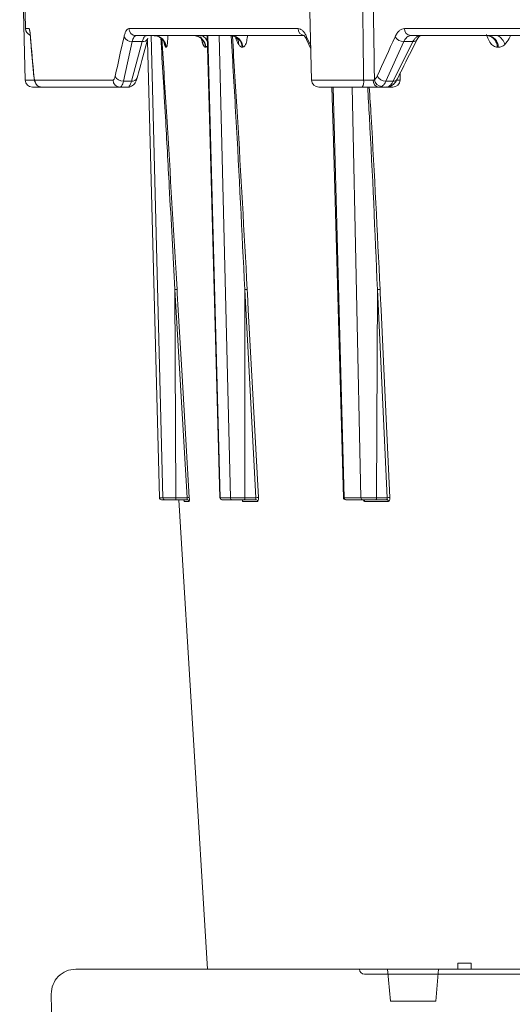
# Model space of a CAD drawing. Units: inches. Extents: x 49887 to 50937, y -1367 to -339.
# Drawn here: x 50252 to 50255, y -954 to -949 of the extents above; entities that cross this region are included whole.
import ezdxf

# ---------------------------------------------------------------- set-up
doc = ezdxf.new("R2010")
doc.units = ezdxf.units.IN
doc.header["$MEASUREMENT"] = 0

msp = doc.modelspace()

# ---------------------------------------------------------------- linework, layer by layer
at = {"color": 0, "linetype": 'Continuous', "lineweight": 5}
for p, q in [((50253.6758, -947.6797), (50253.7134, -949.117)), ((50252.2989, -948.1005), (50252.3255, -949.117)), ((50252.3083, -948.1431), (50252.3272, -948.867)), ((50252.3272, -948.867), (50252.3449, -948.867)), ((50252.8283, -948.867), (50253.6478, -948.867)), ((50254.1638, -948.867), (50255.5086, -948.867)), ((50252.351, -948.9085), (50252.351, -948.9066)), ((50252.8444, -948.9304), (50252.8016, -949.1218)), ((50252.8402, -949.1218), (50252.8927, -948.9304)), ((50252.8927, -948.9304), (50252.8444, -948.9304)), ((50253.6796, -948.9011), (50252.862, -948.9011)), ((50252.9174, -948.9258), (50252.9763, -951.1414)), ((50252.9926, -951.1414), (50252.9353, -948.9011)), ((50253.0004, -948.9437), (50252.9978, -948.9318)), ((50253.21, -948.8996), (50253.2704, -951.1414)), ((50253.3196, -951.1414), (50253.2659, -948.9011)), ((50253.6888, -948.92), (50253.7095, -948.9659)), ((50253.6891, -948.9066), (50253.7091, -948.951)), ((50254.1605, -948.9304), (50254.0736, -949.1218)), ((50254.1086, -949.1218), (50254.2044, -948.9304)), ((50254.2044, -948.9304), (50254.1605, -948.9304)), ((50255.5359, -948.9011), (50254.1943, -948.9011)), ((50253.0089, -948.9574), (50253.0079, -948.9574)), ((50253.2013, -948.9574), (50253.1994, -948.9574)), ((50253.2092, -948.9517), (50253.2013, -948.9574)), ((50253.38, -948.9574), (50253.3776, -948.9574)), ((50254.6181, -948.9574), (50254.6136, -948.9574)), ((50254.1421, -949.117), (50254.143, -949.083)), ((50252.3255, -949.117), (50252.3688, -949.117)), ((50252.3681, -949.1004), (50252.368, -949.098)), ((50252.3718, -949.117), (50252.7511, -949.117)), ((50252.8016, -949.1218), (50252.8402, -949.1218)), ((50253.7134, -949.117), (50253.9651, -949.117)), ((50254.0736, -949.1218), (50254.1086, -949.1218)), ((50254.1286, -949.117), (50254.1421, -949.117)), ((50252.8227, -949.1511), (50252.3605, -949.1511)), ((50253.959, -949.1511), (50253.7484, -949.1511)), ((50253.8184, -949.1511), (50253.8717, -951.1414)), ((50253.9526, -951.1414), (50253.9092, -949.1511)), ((50254.0749, -949.1511), (50254.0392, -949.1511)), ((50254.1072, -949.1511), (50254.0778, -949.1511)), ((50253.0509, -950.1321), (50253.0554, -951.1414)), ((50253.1102, -951.1414), (50253.0509, -950.1321)), ((50253.3894, -950.1321), (50253.3898, -951.1414)), ((50253.4434, -951.1414), (50253.3894, -950.1321)), ((50254.0323, -950.1321), (50254.0286, -951.1414)), ((50254.0798, -951.1414), (50254.0323, -950.1321)), ((50252.9763, -951.1414), (50252.9926, -951.1414)), ((50252.9775, -951.1414), (50252.9763, -951.1414)), ((50253.0025, -951.1511), (50252.9862, -951.1511)), ((50253.1104, -951.1511), (50253.0547, -951.1511)), ((50253.0554, -951.1414), (50253.1102, -951.1414)), ((50253.0696, -951.1511), (50253.2092, -953.4276)), ((50253.1204, -951.1605), (50253.0969, -951.1605)), ((50253.2696, -951.1414), (50253.2704, -951.1414)), ((50253.2704, -951.1414), (50253.3196, -951.1414)), ((50253.3293, -951.1511), (50253.2802, -951.1511)), ((50253.4518, -951.1605), (50253.3811, -951.1605)), ((50253.4421, -951.1511), (50253.3876, -951.1511)), ((50253.3898, -951.1414), (50253.4434, -951.1414)), ((50253.8717, -951.1414), (50253.9526, -951.1414)), ((50253.9619, -951.1511), (50253.881, -951.1511)), ((50254.0862, -951.1605), (50253.9699, -951.1605)), ((50254.077, -951.1511), (50254.025, -951.1511)), ((50254.0286, -951.1414), (50254.0798, -951.1414)), ((50253.9449, -953.4276), (50280.2278, -953.4276)), ((50280.2028, -953.4511), (50253.9699, -953.4511))]:
    msp.add_line(p, q, dxfattribs=at)
at = {"linetype": 'Continuous', "lineweight": 5}
for p, q in [((50254.0819, -953.4276), (50252.5702, -953.4276)), ((50254.0955, -953.583), (50254.0819, -953.4276)), ((50254.3284, -953.4276), (50254.3148, -953.583)), ((50254.4225, -953.4276), (50254.3284, -953.4276)), ((50254.4225, -953.3982), (50254.4865, -953.3982)), ((50254.4225, -953.4276), (50254.4225, -953.3982)), ((50254.4865, -953.3982), (50254.4865, -953.4276)), ((50254.7109, -953.4276), (50254.4865, -953.4276)), ((50252.4519, -953.548), (50252.4592, -953.9709)), ((50254.3148, -953.583), (50254.0955, -953.583))]:
    msp.add_line(p, q, dxfattribs=at)
at = {"color": 0, "linetype": 'Continuous', "lineweight": 5, "flags": 128}
for points in [[(50252.9984, -948.9308), (50252.9996, -948.936), (50253.0004, -948.9437)], [(50253.2078, -948.9011), (50253.2188, -949.3019), (50253.2692, -951.1414)], [(50253.8119, -949.1511), (50253.8161, -949.3021), (50253.8678, -951.1414)], [(50254.0887, -949.1486), (50254.0834, -949.1505), (50254.0778, -949.1511)], [(50253.0615, -950.1317), (50253.0627, -950.1517), (50253.0674, -950.2315), (50253.0862, -950.5508), (50253.1209, -951.141)], [(50253.4013, -950.1317), (50253.4024, -950.1517), (50253.4066, -950.2315), (50253.4237, -950.5508), (50253.4554, -951.141)], [(50254.0927, -951.141), (50254.0649, -950.5508), (50254.0499, -950.2315), (50254.0461, -950.1517), (50254.0452, -950.1317)]]:
    msp.add_lwpolyline(points, dxfattribs=at)
at = {"color": 0, "linetype": 'Continuous', "lineweight": 5}
for centre, radius, start, end in [((50252.3622, -948.8661), 0.035, 181.5, 249.5567), ((50252.3799, -948.8661), 0.035, 181.4965, 204.7365), ((50252.8626, -948.8668), 0.0344, 180.4676, 269.0022), ((50253.6812, -948.8677), 0.0334, 178.7812, 267.2076), ((50254.1966, -948.8683), 0.0329, 177.726, 265.9646), ((50252.8415, -948.89), 0.0406, 204.1966, 273.9983), ((50252.8963, -948.9041), 0.0265, 262.1479, 334.9101), ((50252.9482, -948.9609), 0.0598, 3.3452, 89.8603), ((50253.142, -948.9605), 0.0593, 2.9113, 89.4815), ((50253.1532, -948.9554), 0.062, 24.4721, 61.1558), ((50253.3187, -948.96), 0.0589, 2.515, 89.1259), ((50253.3122, -948.941), 0.048, 356.6709, 32.118), ((50253.7041, -948.9136), 0.0166, 155.0126, 202.7772), ((50254.1605, -948.8809), 0.0495, 211.2412, 269.9553), ((50254.207, -948.9101), 0.0204, 262.701, 325.6665), ((50254.5619, -948.9572), 0.0562, 359.7241, 86.3283), ((50254.5806, -948.9635), 0.0719, 15.9406, 60.1707), ((50252.3605, -949.1161), 0.035, 181.5, 270), ((50252.4067, -949.1162), 0.035, 181.4217, 269.9268), ((50252.7856, -949.1166), 0.0345, 180.6398, 269.1736), ((50252.7984, -949.0818), 0.0401, 203.759, 274.5828), ((50252.8436, -949.0954), 0.0266, 262.5621, 336.2785), ((50253.7484, -949.1161), 0.035, 181.5, 270), ((50253.9121, -949.1251), 0.0537, 331.0475, 8.6691), ((50254.0437, -949.1199), 0.0315, 174.9108, 261.8445), ((50254.0554, -949.1098), 0.0378, 187.4745, 266.6849), ((50254.0731, -949.0728), 0.049, 210.9321, 270.5214), ((50254.1072, -949.1161), 0.035, 270, 358.5), ((50254.1111, -949.1014), 0.0206, 263.1856, 326.9992), ((50253.087, -951.1611), 0.01, 3.4735, 66.9567), ((50253.1191, -951.2488), 0.1078, 89.0395, 94.7179), ((50253.1104, -951.1611), 0.00998, 3.3947, 89.9029), ((50253.279, -951.1411), 0.01, 182.2762, 270.0001), ((50253.3713, -951.161), 0.00987, 2.8038, 89.3859), ((50253.442, -951.161), 0.00984, 2.6433, 89.242), ((50253.453, -951.2649), 0.1239, 88.9223, 94.4417), ((50253.8778, -951.1411), 0.01, 181.8435, 270.0031), ((50253.9602, -951.1608), 0.00964, 1.466, 88.1375), ((50254.0766, -951.1607), 0.0096, 1.2014, 87.8768), ((50254.0899, -951.2762), 0.1352, 88.8199, 94.2895), ((50253.9699, -953.4261), 0.025, 183.5083, 270)]:
    msp.add_arc(centre, radius, start, end, dxfattribs=at)
at = {"linetype": 'Continuous', "lineweight": 5}
msp.add_arc((50252.5702, -953.546), 0.1183, 90, 181, dxfattribs=at)
at = {"color": 0, "linetype": 'Continuous', "lineweight": 5}
for points, knots in [([(50253.9651, -949.117), (50253.9638, -948.9898), (50253.9624, -948.8625), (50253.961, -948.7353), (50253.9597, -948.6232), (50253.9585, -948.5112), (50253.9572, -948.3992), (50253.9545, -948.1593), (50253.9516, -947.9195), (50253.9487, -947.6797)], [0.00086613, 0.00086613, 0.00086613, 0.00086613, 0.01056768, 0.01056768, 0.01056768, 0.01910859, 0.01910859, 0.01910859, 0.03739093, 0.03739093, 0.03739093, 0.03739093]), ([(50253.9969, -947.6797), (50254.0005, -947.9195), (50254.0041, -948.1593), (50254.0076, -948.3992), (50254.0103, -948.583), (50254.013, -948.7669), (50254.0156, -948.9507), (50254.0164, -949.0054), (50254.0172, -949.06), (50254.0179, -949.1147)], [0.00086615, 0.00086615, 0.00086615, 0.00086615, 0.01914936, 0.01914936, 0.01914936, 0.03316616, 0.03316616, 0.03316616, 0.03733299, 0.03733299, 0.03733299, 0.03733299]), ([(50252.3449, -948.867), (50252.3453, -948.867), (50252.3458, -948.8679), (50252.3468, -948.8714), (50252.3473, -948.8739), (50252.3483, -948.8807), (50252.3489, -948.8849), (50252.3499, -948.8947), (50252.3504, -948.9003), (50252.351, -948.9066)], [0, 0, 0, 0, 0.25, 0.25, 0.5, 0.5, 0.75, 0.75, 1, 1, 1, 1]), ([(50252.3475, -948.8783), (50252.3475, -948.8782), (50252.3475, -948.878), (50252.3483, -948.882), (50252.3495, -948.891), (50252.3505, -948.9036), (50252.351, -948.9096)], [0, 0, 0, 0, 0.05783, 0.274657, 0.652504, 1, 1, 1, 1]), ([(50252.8045, -948.9066), (50252.806, -948.9003), (50252.8076, -948.8946), (50252.8112, -948.8848), (50252.8131, -948.8807), (50252.8171, -948.8739), (50252.8193, -948.8713), (50252.8237, -948.8679), (50252.8259, -948.867), (50252.8283, -948.867)], [0, 0, 0, 0, 0.25, 0.25, 0.5, 0.5, 0.75, 0.75, 1, 1, 1, 1]), ([(50253.6478, -948.867), (50253.6515, -948.867), (50253.6553, -948.8679), (50253.6627, -948.8714), (50253.6663, -948.8739), (50253.6733, -948.8807), (50253.6768, -948.8849), (50253.6832, -948.8947), (50253.6862, -948.9003), (50253.6891, -948.9066)], [0, 0, 0, 0, 0.25, 0.25, 0.5, 0.5, 0.75, 0.75, 1, 1, 1, 1]), ([(50254.1182, -948.9066), (50254.1211, -948.9003), (50254.1243, -948.8946), (50254.1312, -948.8848), (50254.1349, -948.8807), (50254.1427, -948.8739), (50254.1468, -948.8713), (50254.1552, -948.8679), (50254.1594, -948.867), (50254.1638, -948.867)], [0, 0, 0, 0, 0.25, 0.25, 0.5, 0.5, 0.75, 0.75, 1, 1, 1, 1]), ([(50252.351, -948.9085), (50252.3523, -948.9245), (50252.3577, -948.9885), (50252.3636, -949.0524), (50252.3681, -949.1004)], [0, 0, 0, 0, 0.250012, 1, 1, 1, 1]), ([(50252.862, -948.9011), (50252.8603, -948.9011), (50252.8586, -948.9018), (50252.8552, -948.9043), (50252.8536, -948.9062), (50252.8506, -948.9112), (50252.8492, -948.9143), (50252.8466, -948.9215), (50252.8454, -948.9257), (50252.8444, -948.9304)], [0, 0, 0, 0, 0.25, 0.25, 0.5, 0.5, 0.75, 0.75, 1, 1, 1, 1]), ([(50252.868, -949.1061), (50252.8723, -949.0902), (50252.8894, -949.0265), (50252.9071, -948.9629), (50252.9204, -948.9151)], [0, 0, 0, 0, 0.25002, 1, 1, 1, 1]), ([(50252.8927, -948.9304), (50252.894, -948.9257), (50252.8955, -948.9216), (50252.8986, -948.9144), (50252.9002, -948.9112), (50252.9036, -948.9062), (50252.9053, -948.9043), (50252.9088, -948.9018), (50252.9106, -948.9011), (50252.9124, -948.9011)], [0, 0, 0, 0, 0.25, 0.25, 0.5, 0.5, 0.75, 0.75, 1, 1, 1, 1]), ([(50252.9493, -948.9011), (50252.9561, -948.9011), (50252.9635, -948.9023), (50252.9776, -948.9077), (50252.9845, -948.912), (50252.996, -948.9228), (50253.0006, -948.9294), (50253.0068, -948.9433), (50253.0085, -948.9506), (50253.0089, -948.9574)], [0, 0, 0, 0, 0.25, 0.25, 0.5, 0.5, 0.75, 0.75, 1, 1, 1, 1]), ([(50252.9504, -948.9022), (50252.954, -948.9021), (50252.9641, -948.9019), (50252.9783, -948.9087), (50252.99, -948.9182), (50252.9961, -948.9266), (50252.9985, -948.9312), (50252.9991, -948.933), (50252.9989, -948.9324), (50252.9989, -948.9324)], [0, 0, 0, 0, 0.127242, 0.359642, 0.550999, 0.711364, 0.84936, 0.998066, 1, 1, 1, 1]), ([(50253.0236, -949.6331), (50253.0175, -949.5202), (50253.0046, -949.2796), (50252.9903, -949.039), (50252.9828, -948.9113)], [0, 0, 0, 0, 0.469142, 1, 1, 1, 1]), ([(50252.9879, -948.9172), (50252.9958, -949.0428), (50253.0211, -949.4477), (50253.045, -949.8525), (50253.0615, -950.1317)], [0, 0, 0, 0, 0.310329, 1, 1, 1, 1]), ([(50253.0162, -948.9011), (50253.0162, -948.9026), (50253.0164, -948.9153), (50253.0154, -948.9348), (50253.0129, -948.9544), (50253.0102, -948.9564), (50253.0089, -948.9574)], [0, 0, 0, 0, 0.04189, 0.346254, 0.665301, 1, 1, 1, 1]), ([(50253.1994, -948.9574), (50253.199, -948.9506), (50253.1974, -948.9433), (50253.1912, -948.9294), (50253.1867, -948.9228), (50253.1753, -948.912), (50253.1686, -948.9077), (50253.1546, -948.9023), (50253.1474, -948.9011), (50253.1407, -948.9011)], [0, 0, 0, 0, 0.25, 0.25, 0.5, 0.5, 0.75, 0.75, 1, 1, 1, 1]), ([(50253.1994, -948.9574), (50253.1989, -948.9574), (50253.1979, -948.9573), (50253.1964, -948.9567), (50253.1949, -948.9557), (50253.1935, -948.9543), (50253.192, -948.9525), (50253.1906, -948.9503), (50253.1892, -948.9476), (50253.1878, -948.9446), (50253.1864, -948.9412), (50253.1851, -948.9373), (50253.1834, -948.9321), (50253.1815, -948.925), (50253.1793, -948.9159), (50253.1781, -948.9091), (50253.1774, -948.9057)], [0, 0, 0, 0, 0.066376, 0.131223, 0.194739, 0.257137, 0.31864, 0.379483, 0.439906, 0.500154, 0.560478, 0.621124, 0.682334, 0.78871, 0.894122, 1, 1, 1, 1]), ([(50253.3209, -948.9028), (50253.3253, -948.9026), (50253.3369, -948.9022), (50253.3493, -948.9109), (50253.3534, -948.9166), (50253.3529, -948.9156), (50253.3529, -948.9155)], [0, 0, 0, 0, 0.236257, 0.617695, 0.92846, 1, 1, 1, 1]), ([(50253.322, -948.9011), (50253.3287, -948.9011), (50253.3358, -948.9023), (50253.3496, -948.9077), (50253.3562, -948.912), (50253.3674, -948.9228), (50253.3719, -948.9294), (50253.378, -948.9433), (50253.3796, -948.9506), (50253.38, -948.9574)], [0, 0, 0, 0, 0.25, 0.25, 0.5, 0.5, 0.75, 0.75, 1, 1, 1, 1]), ([(50253.3894, -950.1321), (50253.3894, -950.1321), (50253.3761, -949.8529), (50253.3557, -949.4431), (50253.3315, -949.0334), (50253.3237, -948.9029)], [0, 0, 0, 0, 0.000002, 0.681459, 1, 1, 1, 1]), ([(50253.3295, -948.9031), (50253.3378, -949.0334), (50253.3638, -949.443), (50253.3861, -949.8525), (50253.4013, -950.1317)], [0, 0, 0, 0, 0.318256, 1, 1, 1, 1]), ([(50253.3601, -948.9437), (50253.3555, -948.9351), (50253.3493, -948.9234), (50253.344, -948.9058), (50253.3425, -948.9011)], [0, 0, 0, 0, 0.734089, 1, 1, 1, 1]), ([(50253.4024, -948.9011), (50253.4023, -948.9026), (50253.4015, -948.9153), (50253.3976, -948.9348), (50253.39, -948.9544), (50253.3834, -948.9564), (50253.38, -948.9574)], [0, 0, 0, 0, 0.04189, 0.346254, 0.665301, 1, 1, 1, 1]), ([(50253.6769, -948.901), (50253.6767, -948.9009), (50253.6759, -948.9006), (50253.6827, -948.9066), (50253.6871, -948.9171), (50253.6887, -948.9209)], [0, 0, 0, 0, 0.2389033, 0.7260309, 1, 1, 1, 1]), ([(50254.1284, -949.1126), (50254.1362, -949.0967), (50254.1678, -949.0329), (50254.1999, -948.9692), (50254.224, -948.9215)], [0, 0, 0, 0, 0.2500201, 1, 1, 1, 1]), ([(50254.1943, -948.9011), (50254.191, -948.9011), (50254.1879, -948.9018), (50254.1816, -948.9043), (50254.1786, -948.9062), (50254.1728, -948.9112), (50254.1701, -948.9143), (50254.165, -948.9215), (50254.1626, -948.9257), (50254.1605, -948.9304)], [0, 0, 0, 0, 0.25, 0.25, 0.5, 0.5, 0.75, 0.75, 1, 1, 1, 1]), ([(50254.2044, -948.9304), (50254.2068, -948.9257), (50254.2094, -948.9216), (50254.2149, -948.9144), (50254.2179, -948.9112), (50254.224, -948.9062), (50254.2271, -948.9043), (50254.2335, -948.9018), (50254.2368, -948.9011), (50254.2401, -948.9011)], [0, 0, 0, 0, 0.25, 0.25, 0.5, 0.5, 0.75, 0.75, 1, 1, 1, 1]), ([(50254.224, -948.9217), (50254.2246, -948.9206), (50254.2285, -948.9121), (50254.2363, -948.903), (50254.2408, -948.9011), (50254.2404, -948.9011), (50254.2404, -948.9011)], [0, 0, 0, 0, 0.070294, 0.519512, 0.953324, 1, 1, 1, 1]), ([(50254.6136, -948.9574), (50254.6132, -948.9506), (50254.6118, -948.9433), (50254.6063, -948.9294), (50254.6022, -948.9228), (50254.592, -948.912), (50254.586, -948.9077), (50254.5735, -948.9023), (50254.567, -948.9011), (50254.561, -948.9011)], [0, 0, 0, 0, 0.25, 0.25, 0.5, 0.5, 0.75, 0.75, 1, 1, 1, 1]), ([(50254.6136, -948.9574), (50254.607, -948.9564), (50254.5942, -948.9543), (50254.5769, -948.9349), (50254.566, -948.9137), (50254.5621, -948.8991), (50254.5612, -948.8957)], [0, 0, 0, 0, 0.318859, 0.622915, 0.912928, 1, 1, 1, 1]), ([(50254.6772, -948.9011), (50254.6752, -948.9058), (50254.6674, -948.9234), (50254.6572, -948.9351), (50254.6497, -948.9437)], [0, 0, 0, 0, 0.2659106, 1, 1, 1, 1]), ([(50253.0079, -948.9574), (50253.0067, -948.9574), (50253.0055, -948.9564), (50253.003, -948.9519), (50253.0017, -948.9485), (50253.0004, -948.9437)], [0, 0, 0, 0, 0.5, 0.5, 1, 1, 1, 1]), ([(50253.3776, -948.9574), (50253.3747, -948.9574), (50253.3718, -948.9564), (50253.3659, -948.9519), (50253.3629, -948.9485), (50253.3601, -948.9437)], [0, 0, 0, 0, 0.5, 0.5, 1, 1, 1, 1]), ([(50254.6497, -948.9437), (50254.6449, -948.9485), (50254.6397, -948.9519), (50254.6291, -948.9564), (50254.6237, -948.9574), (50254.6181, -948.9574)], [0, 0, 0, 0, 0.5, 0.5, 1, 1, 1, 1]), ([(50252.368, -949.098), (50252.3683, -949.101), (50252.3686, -949.1037), (50252.3692, -949.1084), (50252.3695, -949.1105), (50252.3705, -949.1153), (50252.3712, -949.117), (50252.3718, -949.117)], [0, 0, 0, 0, 0.25, 0.25, 0.5, 0.5, 1, 1, 1, 1]), ([(50252.3681, -949.1001), (50252.3683, -949.1021), (50252.3692, -949.1122), (50252.37, -949.1194), (50252.3746, -949.1315), (50252.3797, -949.1394), (50252.3879, -949.1464), (50252.3976, -949.1508), (50252.4042, -949.1506), (50252.4067, -949.1505)], [0, 0, 0, 0, 0.087046, 0.445598, 0.546403, 0.651969, 0.777256, 0.917598, 1, 1, 1, 1]), ([(50252.7511, -949.117), (50252.7521, -949.117), (50252.7531, -949.1166), (50252.7551, -949.115), (50252.756, -949.1137), (50252.7588, -949.1088), (50252.7604, -949.1041), (50252.7617, -949.098)], [0, 0, 0, 0, 0.25, 0.25, 0.5, 0.5, 1, 1, 1, 1]), ([(50252.8016, -949.1218), (50252.8006, -949.1265), (50252.7994, -949.1307), (50252.7969, -949.1379), (50252.7956, -949.141), (50252.7927, -949.146), (50252.7912, -949.1479), (50252.7882, -949.1505), (50252.7866, -949.1511), (50252.7851, -949.1511)], [0, 0, 0, 0, 0.25, 0.25, 0.5, 0.5, 0.75, 0.75, 1, 1, 1, 1]), ([(50252.8227, -949.1511), (50252.8242, -949.1511), (50252.8258, -949.1505), (50252.829, -949.1479), (50252.8305, -949.146), (50252.8335, -949.141), (50252.835, -949.1379), (50252.8377, -949.1306), (50252.839, -949.1265), (50252.8402, -949.1218)], [0, 0, 0, 0, 0.25, 0.25, 0.5, 0.5, 0.75, 0.75, 1, 1, 1, 1]), ([(50252.823, -949.1505), (50252.8243, -949.1507), (50252.8305, -949.1515), (50252.8407, -949.1473), (50252.8512, -949.1398), (50252.8593, -949.1292), (50252.8645, -949.1184), (50252.8669, -949.1094), (50252.8678, -949.1058)], [0, 0, 0, 0, 0.052033, 0.242242, 0.410432, 0.586647, 0.835925, 1, 1, 1, 1]), ([(50253.9651, -949.117), (50253.9695, -949.1171), (50253.9739, -949.1171), (50253.9826, -949.1172), (50253.9869, -949.1172), (50253.9951, -949.1173), (50253.9991, -949.1173), (50254.0062, -949.1172), (50254.0095, -949.1172), (50254.0123, -949.1171)], [0, 0, 0, 0, 0.25, 0.25, 0.5, 0.5, 0.75, 0.75, 1, 1, 1, 1]), ([(50254.0179, -949.1147), (50254.0205, -949.1132), (50254.0228, -949.111), (50254.0272, -949.1054), (50254.0293, -949.102), (50254.0311, -949.098)], [0, 0, 0, 0, 0.5, 0.5, 1, 1, 1, 1]), ([(50254.0736, -949.1218), (50254.0708, -949.1279), (50254.0676, -949.1333), (50254.0608, -949.1419), (50254.0571, -949.1452), (50254.0532, -949.1475)], [0, 0, 0, 0, 0.5, 0.5, 1, 1, 1, 1]), ([(50254.0749, -949.1511), (50254.078, -949.1511), (50254.0812, -949.1505), (50254.0872, -949.1479), (50254.0902, -949.146), (50254.0959, -949.141), (50254.0987, -949.1379), (50254.1039, -949.1306), (50254.1064, -949.1265), (50254.1086, -949.1218)], [0, 0, 0, 0, 0.25, 0.25, 0.5, 0.5, 0.75, 0.75, 1, 1, 1, 1]), ([(50254.0752, -949.1501), (50254.0779, -949.1503), (50254.0874, -949.1512), (50254.1026, -949.1438), (50254.1181, -949.1311), (50254.1244, -949.1184), (50254.1277, -949.1119)], [0, 0, 0, 0, 0.117058, 0.403712, 0.694701, 1, 1, 1, 1]), ([(50254.0392, -949.1511), (50254.0344, -949.1511), (50254.0289, -949.1511), (50254.0167, -949.1511), (50254.01, -949.1511), (50253.9961, -949.1511), (50253.9887, -949.1511), (50253.9739, -949.1511), (50253.9664, -949.1511), (50253.959, -949.1511)], [0, 0, 0, 0, 0.25, 0.25, 0.5, 0.5, 0.75, 0.75, 1, 1, 1, 1]), ([(50254.0323, -950.1321), (50254.0323, -950.1321), (50254.0208, -949.8529), (50254.0067, -949.5259), (50253.9879, -949.1989), (50253.9852, -949.1511)], [0, 0, 0, 0, 0.000002, 0.853899, 1, 1, 1, 1]), ([(50253.993, -949.1511), (50253.996, -949.1988), (50254.0163, -949.5256), (50254.0319, -949.8525), (50254.0452, -950.1317)], [0, 0, 0, 0, 0.145814, 1, 1, 1, 1]), ([(50253.0509, -950.1321), (50253.0509, -950.1321), (50253.0421, -949.9658), (50253.0328, -949.7994), (50253.0236, -949.6331)], [0, 0, 0, 0, 0.000005, 1, 1, 1, 1]), ([(50253.0509, -950.1321), (50253.0534, -950.1319), (50253.0561, -950.1318), (50253.06, -950.1317), (50253.0613, -950.1317), (50253.0615, -950.1317)], [0, 0, 0, 0, 0.5, 0.5, 1, 1, 1, 1]), ([(50253.3894, -950.1321), (50253.3919, -950.1319), (50253.3946, -950.1318), (50253.399, -950.1317), (50253.4007, -950.1317), (50253.4013, -950.1317)], [0, 0, 0, 0, 0.5, 0.5, 1, 1, 1, 1]), ([(50254.0323, -950.1321), (50254.0347, -950.1319), (50254.0375, -950.1318), (50254.0422, -950.1317), (50254.0442, -950.1317), (50254.0452, -950.1317)], [0, 0, 0, 0, 0.5, 0.5, 1, 1, 1, 1]), ([(50252.9763, -951.1414), (50252.9763, -951.144), (50252.9774, -951.1465), (50252.9811, -951.1501), (50252.9837, -951.1511), (50252.9862, -951.1511)], [0, 0, 0, 0, 0.5, 0.5, 1, 1, 1, 1]), ([(50252.9926, -951.1414), (50252.9932, -951.1414), (50252.9954, -951.1414), (50253.0023, -951.1414), (50253.0071, -951.1414), (50253.0158, -951.1414), (50253.019, -951.1414), (50253.0257, -951.1414), (50253.0291, -951.1414), (50253.0364, -951.1414), (50253.0402, -951.1414), (50253.0477, -951.1414), (50253.0515, -951.1414), (50253.0554, -951.1414)], [0, 0, 0, 0, 0.25, 0.25, 0.5, 0.5, 0.625, 0.625, 0.75, 0.75, 0.875, 0.875, 1, 1, 1, 1]), ([(50252.9926, -951.1414), (50252.9926, -951.144), (50252.9937, -951.1465), (50252.9974, -951.1501), (50253, -951.1511), (50253.0025, -951.1511)], [0, 0, 0, 0, 0.5, 0.5, 1, 1, 1, 1]), ([(50253.0547, -951.1511), (50253.0483, -951.1511), (50253.0419, -951.1511), (50253.0299, -951.1511), (50253.0242, -951.1511), (50253.0146, -951.1511), (50253.0106, -951.1511), (50253.0048, -951.1511), (50253.003, -951.1511), (50253.0025, -951.1511)], [0, 0, 0, 0, 0.25, 0.25, 0.5, 0.5, 0.75, 0.75, 1, 1, 1, 1]), ([(50253.0554, -951.1414), (50253.0554, -951.144), (50253.0553, -951.1465), (50253.055, -951.1501), (50253.0549, -951.1511), (50253.0547, -951.1511)], [0, 0, 0, 0, 0.5, 0.5, 1, 1, 1, 1]), ([(50253.087, -951.1513), (50253.0876, -951.1512), (50253.089, -951.1511), (50253.0902, -951.1517), (50253.0908, -951.152)], [0, 0, 0, 0, 0.49569, 1, 1, 1, 1]), ([(50253.0908, -951.152), (50253.0912, -951.1521), (50253.0923, -951.1525), (50253.0939, -951.1538), (50253.0952, -951.1554), (50253.0959, -951.1566), (50253.0961, -951.1574), (50253.0962, -951.1577), (50253.0962, -951.1576), (50253.0962, -951.1576)], [0, 0, 0, 0, 0.105933, 0.342896, 0.541315, 0.695062, 0.809224, 0.920293, 1, 1, 1, 1]), ([(50253.0969, -951.1605), (50253.0968, -951.1604), (50253.0966, -951.1601), (50253.0963, -951.1583), (50253.0962, -951.1576)], [0, 0, 0, 0, 0.651809, 1, 1, 1, 1]), ([(50253.1102, -951.1414), (50253.1106, -951.144), (50253.1108, -951.1465), (50253.1108, -951.1501), (50253.1107, -951.1511), (50253.1104, -951.1511)], [0, 0, 0, 0, 0.5, 0.5, 1, 1, 1, 1]), ([(50253.1204, -951.1605), (50253.1208, -951.1605), (50253.1211, -951.1584), (50253.1213, -951.1512), (50253.1212, -951.1462), (50253.1209, -951.141)], [0, 0, 0, 0, 0.5, 0.5, 1, 1, 1, 1]), ([(50253.2704, -951.1414), (50253.2705, -951.144), (50253.2716, -951.1465), (50253.2752, -951.1501), (50253.2777, -951.1511), (50253.2802, -951.1511)], [0, 0, 0, 0, 0.5, 0.5, 1, 1, 1, 1]), ([(50253.3196, -951.1414), (50253.3214, -951.1414), (50253.3247, -951.1414), (50253.3336, -951.1414), (50253.3393, -951.1414), (50253.349, -951.1414), (50253.3525, -951.1414), (50253.3596, -951.1414), (50253.3633, -951.1414), (50253.3708, -951.1414), (50253.3747, -951.1414), (50253.3823, -951.1414), (50253.3861, -951.1414), (50253.3898, -951.1414)], [0, 0, 0, 0, 0.25, 0.25, 0.5, 0.5, 0.625, 0.625, 0.75, 0.75, 0.875, 0.875, 1, 1, 1, 1]), ([(50253.3196, -951.1414), (50253.3197, -951.144), (50253.3207, -951.1465), (50253.3243, -951.1501), (50253.3268, -951.1511), (50253.3293, -951.1511)], [0, 0, 0, 0, 0.5, 0.5, 1, 1, 1, 1]), ([(50253.3876, -951.1511), (50253.3814, -951.1511), (50253.375, -951.1511), (50253.3624, -951.1511), (50253.3564, -951.1511), (50253.3457, -951.1511), (50253.3409, -951.1511), (50253.3335, -951.1511), (50253.3308, -951.1511), (50253.3293, -951.1511)], [0, 0, 0, 0, 0.25, 0.25, 0.5, 0.5, 0.75, 0.75, 1, 1, 1, 1]), ([(50253.3716, -951.1512), (50253.3717, -951.1512), (50253.3729, -951.151), (50253.3751, -951.1518), (50253.3772, -951.1531), (50253.3781, -951.1542), (50253.3784, -951.1547), (50253.3783, -951.1546), (50253.3783, -951.1546)], [0, 0, 0, 0, 0.030859, 0.345323, 0.59197, 0.793946, 0.965499, 1, 1, 1, 1]), ([(50253.3778, -951.1544), (50253.3779, -951.155), (50253.3785, -951.1573), (50253.3797, -951.1598), (50253.3806, -951.1603), (50253.3811, -951.1605)], [0, 0, 0, 0, 0.1490091, 0.5745345, 1, 1, 1, 1]), ([(50253.3898, -951.1414), (50253.3898, -951.144), (50253.3896, -951.1465), (50253.3887, -951.1501), (50253.3882, -951.1511), (50253.3876, -951.1511)], [0, 0, 0, 0, 0.5, 0.5, 1, 1, 1, 1]), ([(50253.4434, -951.1414), (50253.4437, -951.144), (50253.4438, -951.1465), (50253.4433, -951.1501), (50253.4428, -951.1511), (50253.4421, -951.1511)], [0, 0, 0, 0, 0.5, 0.5, 1, 1, 1, 1]), ([(50253.4518, -951.1605), (50253.453, -951.1605), (50253.4541, -951.1584), (50253.4554, -951.1512), (50253.4556, -951.1462), (50253.4554, -951.141)], [0, 0, 0, 0, 0.5, 0.5, 1, 1, 1, 1]), ([(50253.8681, -951.1414), (50253.868, -951.1414), (50253.8669, -951.1414), (50253.8694, -951.1414), (50253.8717, -951.1414)], [0, 0, 0, 0, 0.089525, 1, 1, 1, 1]), ([(50253.881, -951.1511), (50253.8786, -951.1511), (50253.8762, -951.1501), (50253.8728, -951.1465), (50253.8718, -951.144), (50253.8717, -951.1414)], [0, 0, 0, 0, 0.5, 0.5, 1, 1, 1, 1]), ([(50253.9526, -951.1414), (50253.9555, -951.1414), (50253.9598, -951.1414), (50253.9705, -951.1414), (50253.9769, -951.1414), (50253.9874, -951.1414), (50253.9912, -951.1414), (50253.9986, -951.1414), (50254.0024, -951.1414), (50254.01, -951.1414), (50254.0139, -951.1414), (50254.0214, -951.1414), (50254.025, -951.1414), (50254.0286, -951.1414)], [0, 0, 0, 0, 0.25, 0.25, 0.5, 0.5, 0.625, 0.625, 0.75, 0.75, 0.875, 0.875, 1, 1, 1, 1]), ([(50253.9619, -951.1511), (50253.9595, -951.1511), (50253.9571, -951.1501), (50253.9537, -951.1465), (50253.9527, -951.144), (50253.9526, -951.1414)], [0, 0, 0, 0, 0.5, 0.5, 1, 1, 1, 1]), ([(50253.9606, -951.1512), (50253.9607, -951.1511), (50253.9618, -951.1509), (50253.9638, -951.1518), (50253.9651, -951.1528), (50253.9651, -951.1528), (50253.9651, -951.1528)], [0, 0, 0, 0, 0.021671, 0.494556, 0.813823, 1, 1, 1, 1]), ([(50254.025, -951.1511), (50254.019, -951.1511), (50254.0127, -951.1511), (50254, -951.1511), (50253.9937, -951.1511), (50253.9821, -951.1511), (50253.9767, -951.1511), (50253.9679, -951.1511), (50253.9643, -951.1511), (50253.9619, -951.1511)], [0, 0, 0, 0, 0.25, 0.25, 0.5, 0.5, 0.75, 0.75, 1, 1, 1, 1]), ([(50254.0286, -951.1414), (50254.0286, -951.144), (50254.0282, -951.1465), (50254.0268, -951.1501), (50254.0259, -951.1511), (50254.025, -951.1511)], [0, 0, 0, 0, 0.5, 0.5, 1, 1, 1, 1]), ([(50254.0798, -951.1414), (50254.0801, -951.144), (50254.0799, -951.1465), (50254.0789, -951.1501), (50254.078, -951.1511), (50254.077, -951.1511)], [0, 0, 0, 0, 0.5, 0.5, 1, 1, 1, 1]), ([(50254.0862, -951.1605), (50254.0882, -951.1605), (50254.09, -951.1584), (50254.0924, -951.1512), (50254.0929, -951.1462), (50254.0927, -951.141)], [0, 0, 0, 0, 0.5, 0.5, 1, 1, 1, 1])]:
    msp.add_open_spline(points, degree=3, knots=knots, dxfattribs=at)
for points in [[(50252.351, -948.9066), (50252.3562, -948.9704), (50252.3619, -949.0342), (50252.368, -949.098)], [(50252.7617, -949.098), (50252.7756, -949.0342), (50252.7898, -948.9704), (50252.8045, -948.9066)], [(50254.0311, -949.098), (50254.0597, -949.0342), (50254.0888, -948.9704), (50254.1182, -948.9066)], [(50254.0123, -949.1171), (50254.0146, -949.1171), (50254.0165, -949.1162), (50254.0179, -949.1147)], [(50254.0532, -949.1475), (50254.0492, -949.1499), (50254.0445, -949.1511), (50254.0392, -949.1511)], [(50253.9633, -951.1511), (50253.9649, -951.1569), (50253.9674, -951.1605), (50253.9699, -951.1605)]]:
    msp.add_open_spline(points, degree=3, dxfattribs=at)

doc.saveas('drawing.dxf')
